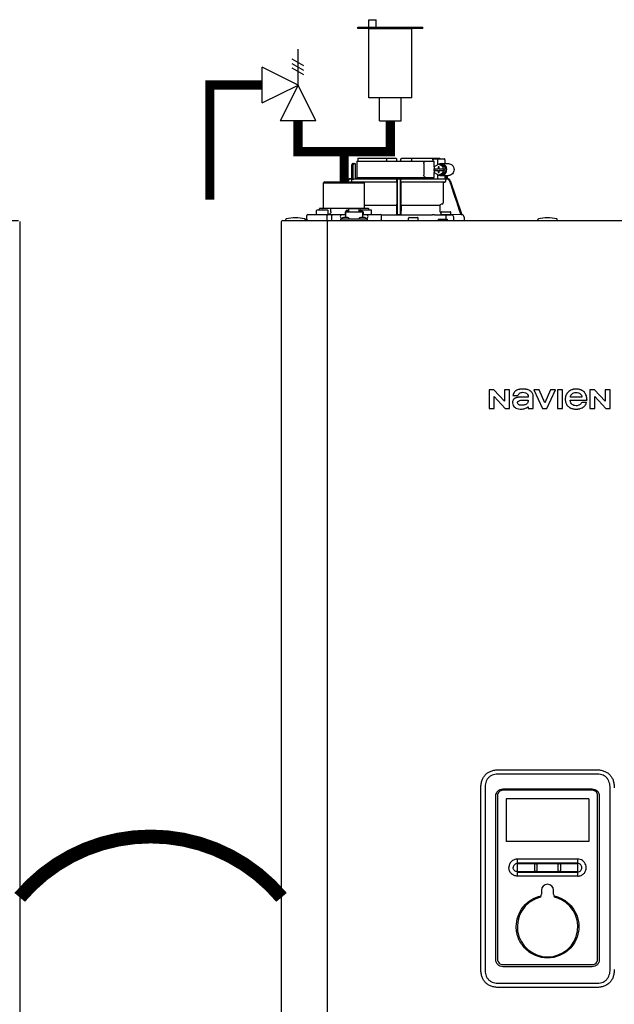
# Model space of a CAD drawing. Units: inches. Extents: x -437 to 132, y -46 to 147.
# Drawn here: x -416 to -397, y 33 to 65 of the extents above; entities that cross this region are included whole.
import ezdxf

# ---------------------------------------------------------------- set-up
doc = ezdxf.new("R2010")
doc.units = ezdxf.units.IN
doc.header["$MEASUREMENT"] = 0
doc.linetypes.add('DOTX2', pattern=[0.5, 0, -0.5])
doc.layers.add('menote', color=7, linetype='Continuous')

# ---------------------------------------------------------------- blocks, each defined once
blk = doc.blocks.new('NFB-H (175-200)')
at = {"linetype": 'Continuous'}
for p, q in [((-0.732, 30.735), (0.502, 30.735)), ((0.194, 30.735), (0.194, 30.656)), ((0.502, 30.735), (0.53, 30.707)), ((0.531, 30.637), (0.53, 30.707)), ((0.669, 30.637), (0.67, 30.707)), ((0.67, 30.707), (0.699, 30.735)), ((0.699, 30.735), (1.933, 30.735)), ((1.007, 30.735), (1.007, 30.656)), ((1.723, 30.715), (2.085, 30.715)), ((-0.933, 30.067), (-0.933, 30.519)), ((-0.893, 30.558), (-0.815, 30.558)), ((-0.881, 30.027), (-0.881, 30.519)), ((-0.815, 30.558), (-0.815, 30.106)), ((-0.764, 30.637), (-0.764, 30.106)), ((-0.764, 30.637), (1.75, 30.637)), ((1.411, 30.558), (1.411, 30.185)), ((1.7, 30.676), (1.7, 30.637)), ((1.897, 30.543), (1.748, 30.452)), ((1.748, 30.452), (1.748, 30.391)), ((1.748, 30.391), (1.891, 30.391)), ((1.75, 30.453), (1.75, 30.637)), ((1.75, 30.332), (1.75, 30.391)), ((1.761, 30.391), (1.761, 30.332)), ((1.86, 30.676), (1.86, 30.52)), ((1.879, 30.45), (1.879, 30.391)), ((1.916, 30.45), (1.879, 30.45)), ((1.891, 30.45), (1.891, 30.391)), ((2.046, 30.452), (1.897, 30.543)), ((1.96, 30.543), (1.897, 30.543)), ((1.916, 30.391), (1.916, 30.45)), ((1.916, 30.391), (2.059, 30.391)), ((2.109, 30.452), (1.96, 30.543)), ((1.972, 30.558), (2.21, 30.558)), ((2.046, 30.391), (2.046, 30.452)), ((2.109, 30.452), (2.046, 30.452)), ((2.059, 30.391), (2.059, 30.332)), ((2.098, 30.676), (2.098, 30.558)), ((2.109, 30.271), (2.109, 30.452)), ((-0.932, 30.067), (-0.994, 30.067)), ((-0.841, 30.067), (2.098, 30.067)), ((-0.764, 30.106), (1.75, 30.106)), ((1.7, 30.106), (1.7, 30.067)), ((1.748, 30.332), (1.748, 30.271)), ((1.748, 30.332), (1.891, 30.332)), ((1.748, 30.271), (1.897, 30.18)), ((1.75, 30.106), (1.75, 30.27)), ((1.86, 30.202), (1.86, 30.067)), ((1.879, 30.332), (1.879, 30.273)), ((1.879, 30.273), (1.916, 30.273)), ((1.891, 30.273), (1.891, 30.332)), ((1.897, 30.18), (2.046, 30.271)), ((1.96, 30.18), (1.897, 30.18)), ((1.916, 30.273), (1.916, 30.332)), ((1.916, 30.332), (2.059, 30.332)), ((1.96, 30.18), (2.109, 30.271)), ((1.972, 30.165), (2.21, 30.165)), ((2.046, 30.271), (2.046, 30.332)), ((2.109, 30.271), (2.046, 30.271)), ((2.098, 30.165), (2.098, 30.066)), ((2.133, 30.165), (2.133, 30.061)), ((2.163, 30.067), (2.194, 30.067)), ((2.172, 30.165), (2.172, 30.067)), ((-1.808, 29.968), (-1.847, 29.929)), ((-1.847, 29.123), (-1.847, 29.929)), ((-1.847, 29.929), (-0.511, 29.929)), ((-1.808, 29.968), (-0.55, 29.968)), ((-1.068, 30.013), (-1.083, 29.968)), ((-1.049, 30.007), (-1.062, 29.968)), ((-0.931, 30.047), (-0.994, 30.047)), ((-0.931, 29.989), (-0.931, 30.047)), ((-0.55, 29.968), (-0.511, 29.929)), ((0.531, 29.95), (-0.532, 29.95)), ((0.53, 29.949), (-0.531, 29.949)), ((-0.511, 29.123), (-0.511, 29.929)), ((0.53, 29.949), (0.531, 29.95)), ((0.53, 29.949), (0.53, 29.277)), ((0.532, 29.989), (0.532, 30.027)), ((0.669, 29.989), (0.669, 30.027)), ((2.093, 29.95), (0.67, 29.95)), ((0.67, 29.95), (0.67, 29.949)), ((0.67, 29.949), (0.67, 29.277)), ((2.041, 29.949), (0.67, 29.949)), ((2.041, 29.949), (2.093, 29.95)), ((2.041, 29.949), (2.041, 29.277)), ((2.194, 30.047), (2.126, 30.047)), ((2.132, 29.989), (2.132, 30.027)), ((2.269, 30.013), (2.644, 28.895)), ((0.528, 29.196), (-0.511, 29.196)), ((0.528, 29.196), (0.528, 29.023)), ((0.529, 29.238), (0.529, 29.235)), ((0.672, 29.235), (0.671, 29.238)), ((0.672, 29.196), (0.672, 29.023)), ((1.935, 29.196), (0.672, 29.196)), ((1.935, 29.196), (1.935, 29.023)), ((2.005, 29.238), (1.971, 29.235)), ((-2.395, 28.75), (-2.395, 28.868)), ((-2.355, 28.907), (-1.149, 28.907)), ((-2.073, 28.915), (-2.073, 29.033)), ((-2.053, 29.053), (-1.719, 29.053)), ((-1.964, 29.104), (-1.984, 29.084)), ((-1.984, 29.053), (-1.984, 29.084)), ((-1.964, 29.104), (-0.394, 29.104)), ((-1.733, 28.75), (-1.733, 28.868)), ((-1.7, 28.915), (-1.7, 29.033)), ((-1.593, 29.104), (-1.61, 29.084)), ((-1.61, 28.986), (-1.61, 29.084)), ((-1.575, 28.75), (-1.575, 28.868)), ((-1.129, 28.895), (-1.247, 28.895)), ((-1.071, 28.801), (-1.187, 28.801)), ((-1.149, 28.994), (-1.149, 28.895)), ((-1.149, 28.994), (-1.129, 28.994)), ((-1.129, 28.994), (-1.129, 28.801)), ((-1.129, 28.993), (-0.579, 28.993)), ((-1.123, 29.017), (-1.123, 28.993)), ((-1.123, 29.017), (-1.076, 29.017)), ((-1.076, 29.046), (-1.021, 29.046)), ((-1.076, 29.017), (-1.076, 28.993)), ((-1.07, 29.002), (-1.076, 29.002)), ((-1.07, 29.023), (-1.07, 28.993)), ((-1.07, 29.023), (-1.023, 29.023)), ((-1.023, 28.993), (-1.023, 29.023)), ((-1.021, 29.002), (-1.023, 29.002)), ((-1.021, 28.993), (-1.021, 29.086)), ((-0.687, 29.086), (-1.021, 29.086)), ((-0.687, 28.993), (-0.687, 29.086)), ((-0.687, 29.046), (-0.632, 29.046)), ((-0.687, 29.002), (-0.685, 29.002)), ((-0.685, 29.023), (-0.685, 28.993)), ((-0.685, 29.023), (-0.638, 29.023)), ((-0.639, 29.053), (-0.304, 29.053)), ((-0.638, 28.993), (-0.638, 29.023)), ((-0.638, 29.002), (-0.632, 29.002)), ((-0.521, 28.801), (-0.636, 28.801)), ((-0.632, 29.017), (-0.632, 28.993)), ((-0.632, 29.017), (-0.585, 29.017)), ((-0.585, 29.017), (-0.585, 28.993)), ((-0.579, 28.994), (-0.579, 28.801)), ((-0.579, 28.994), (-0.559, 28.994)), ((-0.461, 28.895), (-0.579, 28.895)), ((-0.559, 28.994), (-0.559, 28.895)), ((-0.559, 28.907), (-0.002, 28.907)), ((-0.394, 29.104), (-0.374, 29.084)), ((-0.374, 29.053), (-0.374, 29.084)), ((-0.285, 28.915), (-0.285, 29.033)), ((0.026, 28.895), (1.699, 28.895)), ((0.026, 28.895), (0.541, 28.895)), ((0.037, 28.75), (0.037, 28.868)), ((0.54, 28.895), (0.53, 28.905)), ((0.66, 28.895), (0.541, 28.895)), ((0.67, 28.905), (0.66, 28.895)), ((0.915, 28.719), (0.915, 28.789)), ((0.934, 28.809), (1.209, 28.809)), ((1.229, 28.719), (1.229, 28.789)), ((1.972, 28.903), (1.972, 28.974)), ((2.278, 28.895), (1.979, 28.895)), ((1.991, 28.994), (2.266, 28.994)), ((2.13, 28.891), (2.129, 28.812)), ((2.129, 28.812), (2.129, 28.75)), ((2.286, 28.903), (2.286, 28.974)), ((2.623, 28.895), (2.286, 28.901)), ((2.384, 28.711), (2.384, 28.812)), ((2.644, 28.895), (2.623, 28.895)), ((2.643, 28.895), (2.644, 28.895)), ((2.644, 28.895), (2.645, 28.895)), ((2.723, 28.816), (2.723, 28.711)), ((-3.212, 1.163), (-3.212, 28.671)), ((-3.173, 28.711), (14.042, 28.711)), ((-3.075, 28.719), (-3.075, 28.742)), ((-2.447, 28.75), (-2.395, 28.75)), ((-2.446, 28.719), (-2.446, 28.742)), ((-1.719, 28.711), (-1.719, 28.671)), ((-1.719, 1.163), (-1.719, 28.671)), ((-1.286, 28.711), (-1.286, 28.758)), ((-1.286, 28.758), (-0.422, 28.758)), ((-1.255, 28.762), (-1.255, 28.758)), ((-1.243, 28.777), (-1.247, 28.777)), ((-1.003, 28.762), (-1.003, 28.758)), ((-0.705, 28.762), (-0.705, 28.758)), ((-0.461, 28.777), (-0.465, 28.777)), ((-0.453, 28.762), (-0.453, 28.758)), ((-0.422, 28.711), (-0.422, 28.758)), ((1.876, 28.75), (1.876, 28.711)), ((1.876, 28.75), (2.17, 28.75)), ((2.17, 28.75), (2.17, 28.711)), ((5.12, 28.719), (5.12, 28.742)), ((5.749, 28.719), (5.749, 28.742)), ((14.081, 28.671), (14.081, 1.163)), ((3.537, 23.208), (3.537, 22.603)), ((3.688, 23.208), (3.537, 23.208)), ((4.037, 22.836), (3.688, 23.208)), ((4.037, 23.208), (4.037, 22.836)), ((4.198, 23.208), (4.037, 23.208)), ((4.198, 22.603), (4.198, 23.208)), ((4.988, 23.208), (5.272, 22.603)), ((5.159, 23.208), (4.988, 23.208)), ((5.343, 22.785), (5.159, 23.208)), ((5.526, 23.208), (5.343, 22.785)), ((5.409, 22.603), (5.694, 23.208)), ((5.694, 23.208), (5.526, 23.208)), ((5.758, 23.208), (5.758, 22.603)), ((5.921, 23.208), (5.758, 23.208)), ((5.921, 22.603), (5.921, 23.208)), ((6.806, 23.208), (6.806, 22.603)), ((6.957, 23.208), (6.806, 23.208)), ((7.305, 22.836), (6.957, 23.208)), ((7.305, 23.208), (7.305, 22.836)), ((7.467, 23.208), (7.305, 23.208)), ((7.467, 22.603), (7.467, 23.208)), ((3.699, 22.603), (3.699, 22.988)), ((3.699, 22.988), (4.059, 22.603)), ((4.309, 23.025), (4.473, 23.025)), ((4.809, 22.97), (4.616, 22.97)), ((4.971, 22.603), (4.971, 22.991)), ((6.173, 22.868), (6.717, 22.868)), ((6.551, 22.97), (6.175, 22.97)), ((6.705, 22.795), (6.543, 22.795)), ((6.967, 22.603), (6.967, 22.988)), ((6.967, 22.988), (7.328, 22.603)), ((3.537, 22.603), (3.699, 22.603)), ((4.059, 22.603), (4.198, 22.603)), ((4.809, 22.658), (4.809, 22.603)), ((4.809, 22.603), (4.971, 22.603)), ((5.272, 22.603), (5.409, 22.603)), ((5.758, 22.603), (5.921, 22.603)), ((6.806, 22.603), (6.967, 22.603)), ((7.328, 22.603), (7.467, 22.603)), ((7.015, 10.728), (3.854, 10.728)), ((3.855, 10.867), (7.014, 10.867)), ((3.265, 4.382), (3.265, 10.277)), ((3.402, 10.277), (3.402, 4.382)), ((3.982, 10.242), (6.887, 10.242)), ((7.467, 4.382), (7.467, 10.277)), ((3.752, 4.698), (3.752, 10.012)), ((3.807, 10.026), (3.807, 4.708)), ((6.889, 10.199), (3.98, 10.199)), ((6.781, 9.919), (4.088, 9.919)), ((4.088, 9.919), (4.088, 8.534)), ((6.781, 9.919), (6.781, 8.534)), ((7.062, 4.708), (7.062, 10.026)), ((7.117, 10.012), (7.117, 4.698)), ((6.781, 8.534), (4.088, 8.534)), ((6.417, 7.962), (4.452, 7.962)), ((4.452, 7.411), (4.452, 7.962)), ((5.018, 7.589), (5.018, 7.784)), ((5.085, 7.784), (5.085, 7.589)), ((5.784, 7.589), (5.784, 7.784)), ((5.851, 7.784), (5.851, 7.589)), ((6.417, 7.411), (6.417, 7.962)), ((4.452, 7.567), (5.027, 7.566)), ((6.311, 7.411), (4.452, 7.411)), ((5.842, 7.566), (6.417, 7.566)), ((6.417, 7.411), (6.311, 7.411)), ((5.238, 6.949), (5.238, 6.824)), ((5.631, 6.824), (5.631, 6.949)), ((3.98, 4.536), (6.889, 4.536)), ((6.887, 4.467), (3.982, 4.467)), ((3.854, 3.93), (7.015, 3.93)), ((7.014, 3.792), (3.855, 3.792))]:
    blk.add_line(p, q, dxfattribs=at)
for centre, radius, start, end in [((-0.893, 30.519), 0.0393, 90, 180), ((0.511, 30.656), 0.0197, 269.9999, 1), ((-0.994, 29.988), 0.0786, 90, 161.4582), ((-0.775, 30.106), 0.0393, 180, 270), ((0.58, 30.106), 0.0393, 181, 270), ((0.551, 30.048), 0.0188, 90.0116, 102.053), ((0.621, 30.106), 0.0393, 270, 359), ((2.194, 29.988), 0.0786, 18.5418, 90), ((-0.994, 29.988), 0.059, 89.9908, 161.4166), ((-1.379, 30.028), 1.911, 359.9739, 0.563), ((2.58, 30.028), 1.911, 179.437, 180.0261), ((2.092, 29.989), 0.0393, 270.9513, 359.9436), ((2.194, 29.988), 0.059, 18.5834, 90.0092), ((-1.867, 29.123), 0.0197, 270, 0), ((-0.491, 29.123), 0.0197, 180, 270), ((1.974, 29.196), 0.0393, 94.9325, 179.9345), ((2.002, 29.277), 0.0393, 274.9376, 359.943), ((-2.76, 27.52), 1.277, 76.4452, 103.5548), ((-2.355, 28.868), 0.0393, 90, 180), ((-2.053, 29.033), 0.0197, 90, 180), ((-2.065, 28.915), 0.00786, 180, 270), ((-1.719, 29.033), 0.0197, 0, 90), ((-1.708, 28.915), 0.00786, 270, 0), ((-1.247, 28.836), 0.059, 90, 270), ((-1.187, 28.722), 0.0786, 90, 150), ((-1.071, 28.722), 0.0786, 30, 90), ((-0.636, 28.722), 0.0786, 90, 150), ((-0.639, 29.033), 0.0197, 90, 139.325), ((-0.521, 28.722), 0.0786, 30, 90), ((-0.461, 28.836), 0.059, 270, 90), ((-0.304, 29.033), 0.0197, 0, 90), ((-0.293, 28.915), 0.00786, 270, 0), ((-0.002, 28.868), 0.0393, 0, 90), ((0.934, 28.789), 0.0197, 90, 180), ((1.209, 28.789), 0.0197, 0, 90), ((1.698, 22.613), 6.281, 89.6203, 89.9926), ((1.686, 21.189), 7.706, 89.4361, 89.605), ((2.052, 29.023), 0.118, 180.0141, 226.5767), ((1.991, 28.974), 0.0197, 90, 180), ((1.979, 28.903), 0.00786, 180, 270), ((2.292, 42.835), 13.946, 269.3314, 270.1039), ((2.266, 28.974), 0.0197, 0, 90), ((2.278, 28.903), 0.00786, 270, 0), ((2.306, 28.812), 0.0786, 0.0082, 81.1626), ((2.644, 28.816), 0.0786, 0, 89.0878), ((5.435, 27.52), 1.277, 76.4452, 103.5548), ((-3.173, 28.671), 0.0393, 90, 180), ((-3.055, 28.742), 0.0197, 103.5548, 180), ((-3.067, 28.719), 0.00786, 180, 255.0013), ((-2.465, 28.742), 0.0197, 0, 76.4452), ((-2.454, 28.719), 0.00786, 270, 0), ((-2.355, 28.75), 0.0393, 180, 270), ((-0.002, 28.75), 0.0393, 270, 0), ((0.923, 28.719), 0.00786, 180, 270), ((1.221, 28.719), 0.00786, 270, 0), ((5.14, 28.742), 0.0197, 103.5548, 180), ((5.128, 28.719), 0.00786, 180, 270), ((5.729, 28.742), 0.0197, 0, 76.4452), ((5.741, 28.719), 0.00786, 270, 0), ((6.417, 7.685), 0.277, 73.7875, 89.9609), ((5.435, 6.949), 0.197, 0, 180), ((5.12, 6.824), 0.118, 286.6015, 0), ((5.749, 6.824), 0.118, 180, 253.3985), ((5.435, 5.77), 0.983, 106.6015, 73.3985)]:
    blk.add_arc(centre, radius, start, end, dxfattribs=at)
for centre, major_axis, ratio, start_param, end_param in [((0.6, 30.637), (1.336, 0), 1, 3.067997, 3.089091), ((0.6, 26.689), (0, 76.556), 0.017455, 1.518294, 1.519212), ((0.6, 30.637), (1.336, 0), 1, 6.342043, 6.356781), ((1.332, 30.047), (1.126, 0), 0.017452, 0.779676, 0.805125)]:
    blk.add_ellipse(centre, major_axis=major_axis, ratio=ratio, start_param=start_param, end_param=end_param, dxfattribs=at)
for points, knots in [([(1.7, 30.676), (1.7, 30.681), (1.701, 30.691), (1.706, 30.703), (1.713, 30.712), (1.72, 30.715), (1.723, 30.715)], [0, 0, 0, 0, 0.312767, 0.591935, 0.818564, 1, 1, 1, 1]), ([(1.873, 30.715), (1.871, 30.715), (1.867, 30.711), (1.862, 30.698), (1.86, 30.685), (1.86, 30.676)], [0, 0, 0, 0, 0.130845, 0.349728, 1, 1, 1, 1]), ([(2.098, 30.676), (2.098, 30.685), (2.096, 30.698), (2.092, 30.711), (2.087, 30.715), (2.085, 30.715)], [0, 0, 0, 0, 0.650272, 0.869155, 1, 1, 1, 1]), ([(-0.851, 30.558), (-0.858, 30.558), (-0.876, 30.548), (-0.881, 30.529), (-0.881, 30.519)], [0, 0, 0, 0, 0.420769, 1, 1, 1, 1]), ([(1.411, 30.558), (1.411, 30.568), (1.414, 30.588), (1.427, 30.614), (1.448, 30.632), (1.465, 30.637), (1.473, 30.637)], [0, 0, 0, 0, 0.277465, 0.540641, 0.780619, 1, 1, 1, 1]), ([(1.972, 30.165), (1.996, 30.165), (2.046, 30.175), (2.108, 30.219), (2.149, 30.285), (2.163, 30.361), (2.149, 30.438), (2.108, 30.503), (2.046, 30.547), (1.996, 30.558), (1.972, 30.558)], [0, 0, 0, 0, 0.121912, 0.245654, 0.371942, 0.5, 0.628058, 0.754346, 0.878088, 1, 1, 1, 1]), ([(2.21, 30.558), (2.234, 30.558), (2.283, 30.547), (2.345, 30.503), (2.386, 30.438), (2.401, 30.361), (2.386, 30.285), (2.345, 30.219), (2.283, 30.175), (2.234, 30.165), (2.21, 30.165)], [0, 0, 0, 0, 0.121912, 0.245654, 0.371942, 0.5, 0.628058, 0.754346, 0.878088, 1, 1, 1, 1]), ([(-0.932, 30.067), (-0.931, 30.067), (-0.932, 30.064), (-0.931, 30.061), (-0.931, 30.054), (-0.931, 30.049), (-0.931, 30.047)], [0, 0, 0, 0, 0.07704, 0.293677, 0.617707, 1, 1, 1, 1]), ([(-0.881, 30.027), (-0.881, 30.038), (-0.872, 30.059), (-0.851, 30.067), (-0.841, 30.067)], [0, 0, 0, 0, 0.499155, 1, 1, 1, 1]), ([(-0.736, 30.067), (-0.736, 30.067), (-0.736, 30.067), (-0.736, 30.067), (-0.736, 30.067)], [0, 0, 0, 0, 0.735948, 1, 1, 1, 1]), ([(0.553, 30.013), (0.553, 30.02), (0.553, 30.031), (0.553, 30.043), (0.553, 30.051), (0.553, 30.057), (0.553, 30.063), (0.552, 30.065), (0.553, 30.067), (0.552, 30.067)], [0, 0, 0, 0, 0.404035, 0.576752, 0.724064, 0.842493, 0.929278, 0.98214, 1, 1, 1, 1]), ([(0.648, 30.067), (0.648, 30.067), (0.648, 30.065), (0.648, 30.064), (0.648, 30.063)], [0, 0, 0, 0, 0.252542, 1, 1, 1, 1]), ([(1.473, 30.106), (1.465, 30.106), (1.448, 30.111), (1.427, 30.129), (1.414, 30.154), (1.411, 30.174), (1.411, 30.185)], [0, 0, 0, 0, 0.219381, 0.459359, 0.722535, 1, 1, 1, 1]), ([(2.163, 30.067), (2.159, 30.067), (2.149, 30.063), (2.139, 30.061), (2.133, 30.061)], [0, 0, 0, 0, 0.448076, 1, 1, 1, 1]), ([(0.532, 29.989), (0.532, 29.984), (0.532, 29.975), (0.532, 29.964), (0.531, 29.957), (0.531, 29.954), (0.531, 29.952), (0.531, 29.95), (0.531, 29.95)], [0, 0, 0, 0, 0.378911, 0.701056, 0.825431, 0.918755, 0.977618, 1, 1, 1, 1]), ([(0.532, 30.047), (0.532, 30.048), (0.532, 30.053), (0.535, 30.058), (0.537, 30.061)], [0, 0, 0, 0, 0.279266, 1, 1, 1, 1]), ([(0.648, 30.063), (0.648, 30.06), (0.648, 30.044), (0.648, 30.027), (0.648, 30.013)], [0, 0, 0, 0, 0.153057, 1, 1, 1, 1]), ([(0.656, 30.066), (0.659, 30.064), (0.666, 30.06), (0.669, 30.051), (0.669, 30.047)], [0, 0, 0, 0, 0.451528, 1, 1, 1, 1]), ([(0.67, 29.95), (0.669, 29.95), (0.67, 29.952), (0.669, 29.954), (0.669, 29.957), (0.669, 29.964), (0.669, 29.975), (0.669, 29.984), (0.669, 29.989)], [0, 0, 0, 0, 0.022382, 0.081245, 0.174569, 0.298944, 0.621089, 1, 1, 1, 1]), ([(2.126, 30.047), (2.125, 30.048), (2.122, 30.054), (2.117, 30.059), (2.113, 30.061)], [0, 0, 0, 0, 0.262789, 1, 1, 1, 1]), ([(0.529, 29.235), (0.529, 29.234), (0.529, 29.23), (0.528, 29.217), (0.528, 29.205), (0.528, 29.196)], [0, 0, 0, 0, 0.099703, 0.321606, 1, 1, 1, 1]), ([(0.53, 29.277), (0.53, 29.268), (0.53, 29.257), (0.53, 29.244), (0.53, 29.239), (0.529, 29.238)], [0, 0, 0, 0, 0.678365, 0.900289, 1, 1, 1, 1]), ([(0.671, 29.238), (0.671, 29.239), (0.671, 29.244), (0.67, 29.257), (0.67, 29.268), (0.67, 29.277)], [0, 0, 0, 0, 0.099711, 0.321635, 1, 1, 1, 1]), ([(0.672, 29.196), (0.672, 29.205), (0.672, 29.217), (0.672, 29.23), (0.672, 29.234), (0.672, 29.235)], [0, 0, 0, 0, 0.678394, 0.900297, 1, 1, 1, 1]), ([(-1.716, 28.907), (-1.721, 28.907), (-1.728, 28.896), (-1.732, 28.883), (-1.733, 28.873), (-1.733, 28.868)], [0, 0, 0, 0, 0.368315, 0.663662, 1, 1, 1, 1]), ([(-1.61, 28.986), (-1.61, 28.966), (-1.62, 28.936), (-1.651, 28.912), (-1.669, 28.907), (-1.678, 28.907)], [0, 0, 0, 0, 0.519494, 0.764858, 1, 1, 1, 1]), ([(-1.59, 28.907), (-1.585, 28.907), (-1.579, 28.896), (-1.576, 28.883), (-1.575, 28.873), (-1.575, 28.868)], [0, 0, 0, 0, 0.354632, 0.655091, 1, 1, 1, 1]), ([(-1.076, 29.046), (-1.085, 29.046), (-1.104, 29.041), (-1.117, 29.026), (-1.12, 29.017)], [0, 0, 0, 0, 0.510569, 1, 1, 1, 1]), ([(-0.588, 29.017), (-0.591, 29.026), (-0.604, 29.041), (-0.623, 29.046), (-0.632, 29.046)], [0, 0, 0, 0, 0.489431, 1, 1, 1, 1]), ([(0.528, 29.023), (0.528, 29.008), (0.528, 28.987), (0.529, 28.959), (0.529, 28.941), (0.529, 28.927), (0.529, 28.916), (0.53, 28.909), (0.53, 28.906), (0.53, 28.905)], [0, 0, 0, 0, 0.378927, 0.550389, 0.701123, 0.825449, 0.918761, 0.977637, 1, 1, 1, 1]), ([(0.56, 28.895), (0.557, 28.895), (0.553, 28.895), (0.546, 28.895), (0.543, 28.895), (0.541, 28.895), (0.54, 28.895)], [0, 0, 0, 0, 0.389506, 0.711735, 0.922593, 1, 1, 1, 1]), ([(0.66, 28.895), (0.66, 28.895), (0.658, 28.895), (0.654, 28.895), (0.648, 28.895), (0.643, 28.895), (0.641, 28.895)], [0, 0, 0, 0, 0.077407, 0.288265, 0.610494, 1, 1, 1, 1]), ([(0.67, 28.905), (0.671, 28.906), (0.67, 28.909), (0.671, 28.916), (0.671, 28.927), (0.672, 28.941), (0.672, 28.959), (0.672, 28.987), (0.672, 29.008), (0.672, 29.023)], [0, 0, 0, 0, 0.022363, 0.081239, 0.174551, 0.298877, 0.449611, 0.621073, 1, 1, 1, 1]), ([(-1.716, 28.711), (-1.72, 28.711), (-1.726, 28.717), (-1.73, 28.727), (-1.731, 28.734), (-1.732, 28.738)], [0, 0, 0, 0, 0.374883, 0.660849, 1, 1, 1, 1]), ([(-1.59, 28.711), (-1.585, 28.711), (-1.579, 28.722), (-1.576, 28.735), (-1.575, 28.745), (-1.575, 28.75)], [0, 0, 0, 0, 0.354632, 0.655091, 1, 1, 1, 1]), ([(4.384, 23.162), (4.354, 23.136), (4.326, 23.088), (4.312, 23.037), (4.309, 23.025)], [0, 0, 0, 0, 0.766442, 1, 1, 1, 1]), ([(4.887, 23.162), (4.872, 23.175), (4.837, 23.198), (4.787, 23.214), (4.743, 23.223), (4.707, 23.227), (4.676, 23.229), (4.65, 23.23), (4.63, 23.23), (4.61, 23.23), (4.585, 23.229), (4.555, 23.227), (4.522, 23.223), (4.48, 23.215), (4.432, 23.198), (4.399, 23.175), (4.384, 23.162)], [0, 0, 0, 0, 0.112759, 0.231875, 0.295859, 0.363411, 0.434839, 0.472071, 0.510334, 0.547693, 0.583745, 0.652171, 0.716178, 0.776467, 0.889367, 1, 1, 1, 1]), ([(4.473, 23.025), (4.485, 23.052), (4.514, 23.092), (4.575, 23.123), (4.613, 23.128), (4.633, 23.128)], [0, 0, 0, 0, 0.441723, 0.697255, 1, 1, 1, 1]), ([(4.633, 23.128), (4.661, 23.128), (4.711, 23.121), (4.772, 23.083), (4.803, 23.029), (4.809, 22.989), (4.809, 22.97)], [0, 0, 0, 0, 0.31374, 0.559889, 0.781742, 1, 1, 1, 1]), ([(4.971, 22.991), (4.971, 23.025), (4.955, 23.091), (4.911, 23.142), (4.887, 23.162)], [0, 0, 0, 0, 0.523549, 1, 1, 1, 1]), ([(6.105, 23.136), (6.089, 23.121), (6.061, 23.089), (6.036, 23.042), (6.022, 23.003), (6.015, 22.972), (6.011, 22.939), (6.01, 22.911), (6.01, 22.887), (6.012, 22.863), (6.015, 22.834), (6.023, 22.8), (6.038, 22.759), (6.059, 22.721), (6.086, 22.688), (6.11, 22.665), (6.134, 22.645), (6.171, 22.622), (6.211, 22.604), (6.254, 22.592), (6.289, 22.585), (6.32, 22.582), (6.346, 22.581), (6.37, 22.581), (6.4, 22.581), (6.434, 22.585), (6.466, 22.59), (6.507, 22.6), (6.545, 22.615), (6.58, 22.634), (6.603, 22.649), (6.622, 22.665), (6.633, 22.675), (6.637, 22.68)], [0, 0, 0, 0, 0.058873, 0.115518, 0.143915, 0.172788, 0.202453, 0.233193, 0.250469, 0.267295, 0.299725, 0.330795, 0.360851, 0.419355, 0.44871, 0.478634, 0.507346, 0.536228, 0.595649, 0.626834, 0.659323, 0.693343, 0.710993, 0.729099, 0.76128, 0.792176, 0.82195, 0.850781, 0.90634, 0.933528, 0.960588, 0.981851, 1, 1, 1, 1]), ([(6.717, 22.868), (6.717, 22.918), (6.708, 22.991), (6.67, 23.077), (6.631, 23.131), (6.579, 23.176), (6.526, 23.202), (6.479, 23.217), (6.441, 23.225), (6.408, 23.228), (6.38, 23.23), (6.359, 23.23), (6.339, 23.23), (6.313, 23.229), (6.282, 23.225), (6.247, 23.218), (6.204, 23.204), (6.154, 23.18), (6.12, 23.152), (6.105, 23.136)], [0, 0, 0, 0, 0.174905, 0.252192, 0.326307, 0.406954, 0.489145, 0.532328, 0.577518, 0.625126, 0.649953, 0.67551, 0.698698, 0.721306, 0.764905, 0.806608, 0.846757, 0.923888, 1, 1, 1, 1]), ([(6.175, 22.97), (6.177, 22.991), (6.188, 23.031), (6.229, 23.081), (6.29, 23.113), (6.338, 23.119), (6.363, 23.119)], [0, 0, 0, 0, 0.233855, 0.463914, 0.711618, 1, 1, 1, 1]), ([(6.363, 23.119), (6.388, 23.119), (6.436, 23.113), (6.497, 23.081), (6.537, 23.031), (6.549, 22.991), (6.551, 22.97)], [0, 0, 0, 0, 0.288385, 0.536089, 0.766146, 1, 1, 1, 1]), ([(4.616, 22.97), (4.593, 22.97), (4.549, 22.97), (4.495, 22.966), (4.456, 22.96), (4.429, 22.954), (4.403, 22.946), (4.382, 22.937), (4.367, 22.93), (4.352, 22.921), (4.337, 22.909), (4.322, 22.893), (4.307, 22.869), (4.297, 22.832), (4.296, 22.802), (4.296, 22.786)], [0, 0, 0, 0, 0.164291, 0.311176, 0.379189, 0.444329, 0.507319, 0.569021, 0.601461, 0.631803, 0.687334, 0.738169, 0.786909, 0.886783, 1, 1, 1, 1]), ([(4.296, 22.786), (4.296, 22.758), (4.309, 22.701), (4.346, 22.656), (4.369, 22.64)], [0, 0, 0, 0, 0.501152, 1, 1, 1, 1]), ([(4.458, 22.794), (4.457, 22.806), (4.468, 22.834), (4.51, 22.857), (4.564, 22.87), (4.605, 22.872), (4.627, 22.873)], [0, 0, 0, 0, 0.183118, 0.3966, 0.672521, 1, 1, 1, 1]), ([(4.578, 22.708), (4.567, 22.708), (4.543, 22.709), (4.505, 22.719), (4.469, 22.746), (4.459, 22.777), (4.458, 22.794)], [0, 0, 0, 0, 0.19887, 0.442881, 0.698457, 1, 1, 1, 1]), ([(4.804, 22.873), (4.804, 22.851), (4.803, 22.817), (4.787, 22.776), (4.763, 22.75), (4.729, 22.731), (4.668, 22.711), (4.615, 22.708), (4.578, 22.708)], [0, 0, 0, 0, 0.203079, 0.300631, 0.405677, 0.520255, 0.655708, 1, 1, 1, 1]), ([(4.627, 22.873), (4.662, 22.873), (4.721, 22.873), (4.779, 22.873), (4.804, 22.873)], [0, 0, 0, 0, 0.585883, 1, 1, 1, 1]), ([(6.175, 22.84), (6.175, 22.841), (6.174, 22.85), (6.173, 22.86), (6.173, 22.868)], [0, 0, 0, 0, 0.095448, 1, 1, 1, 1]), ([(6.363, 22.691), (6.338, 22.691), (6.29, 22.698), (6.229, 22.73), (6.188, 22.78), (6.177, 22.82), (6.175, 22.84)], [0, 0, 0, 0, 0.288389, 0.536106, 0.766172, 1, 1, 1, 1]), ([(6.543, 22.795), (6.531, 22.764), (6.478, 22.706), (6.402, 22.691), (6.363, 22.691)], [0, 0, 0, 0, 0.45637, 1, 1, 1, 1]), ([(6.637, 22.68), (6.638, 22.68), (6.649, 22.692), (6.678, 22.726), (6.697, 22.767), (6.705, 22.795)], [0, 0, 0, 0, 0.0214, 0.350584, 1, 1, 1, 1]), ([(4.369, 22.64), (4.392, 22.624), (4.445, 22.591), (4.508, 22.581), (4.541, 22.581)], [0, 0, 0, 0, 0.457893, 1, 1, 1, 1]), ([(4.541, 22.581), (4.585, 22.581), (4.644, 22.585), (4.7, 22.602), (4.713, 22.607)], [0, 0, 0, 0, 0.763612, 1, 1, 1, 1]), ([(4.713, 22.607), (4.736, 22.616), (4.765, 22.63), (4.795, 22.65), (4.805, 22.656), (4.809, 22.658)], [0, 0, 0, 0, 0.686789, 0.880156, 1, 1, 1, 1]), ([(3.854, 10.728), (3.824, 10.728), (3.763, 10.725), (3.673, 10.706), (3.589, 10.671), (3.515, 10.616), (3.46, 10.542), (3.424, 10.458), (3.406, 10.368), (3.402, 10.307), (3.402, 10.277)], [0, 0, 0, 0, 0.125112, 0.250166, 0.375127, 0.499985, 0.624844, 0.74981, 0.874876, 1, 1, 1, 1]), ([(7.467, 10.277), (7.467, 10.307), (7.463, 10.368), (7.445, 10.458), (7.409, 10.542), (7.354, 10.616), (7.28, 10.671), (7.196, 10.706), (7.106, 10.725), (7.045, 10.728), (7.015, 10.728)], [0, 0, 0, 0, 0.125112, 0.250168, 0.375129, 0.499987, 0.624846, 0.749812, 0.874876, 1, 1, 1, 1]), ([(3.752, 10.012), (3.752, 10.042), (3.764, 10.102), (3.815, 10.179), (3.892, 10.23), (3.952, 10.242), (3.982, 10.242)], [0, 0, 0, 0, 0.249972, 0.499984, 0.750013, 1, 1, 1, 1]), ([(6.887, 10.242), (6.917, 10.242), (6.977, 10.23), (7.054, 10.179), (7.105, 10.102), (7.117, 10.042), (7.117, 10.012)], [0, 0, 0, 0, 0.249972, 0.499983, 0.750013, 1, 1, 1, 1]), ([(3.98, 10.199), (3.958, 10.199), (3.912, 10.19), (3.855, 10.152), (3.816, 10.094), (3.807, 10.049), (3.807, 10.026)], [0, 0, 0, 0, 0.249973, 0.499969, 0.749964, 1, 1, 1, 1]), ([(7.062, 10.026), (7.062, 10.049), (7.053, 10.094), (7.014, 10.152), (6.957, 10.19), (6.911, 10.199), (6.889, 10.199)], [0, 0, 0, 0, 0.249974, 0.499971, 0.749966, 1, 1, 1, 1]), ([(4.452, 7.962), (4.416, 7.962), (4.344, 7.947), (4.252, 7.886), (4.191, 7.795), (4.177, 7.722), (4.177, 7.686)], [0, 0, 0, 0, 0.250009, 0.500021, 0.750032, 1, 1, 1, 1]), ([(4.452, 7.411), (4.416, 7.411), (4.344, 7.426), (4.252, 7.487), (4.191, 7.578), (4.177, 7.651), (4.177, 7.686)], [0, 0, 0, 0, 0.250009, 0.500021, 0.750032, 1, 1, 1, 1]), ([(4.452, 7.82), (4.435, 7.82), (4.399, 7.813), (4.355, 7.784), (4.325, 7.739), (4.318, 7.704), (4.318, 7.686)], [0, 0, 0, 0, 0.249953, 0.500024, 0.750092, 1, 1, 1, 1]), ([(4.452, 7.553), (4.435, 7.553), (4.399, 7.56), (4.355, 7.589), (4.325, 7.634), (4.318, 7.669), (4.318, 7.686)], [0, 0, 0, 0, 0.249998, 0.500078, 0.750126, 1, 1, 1, 1]), ([(5.018, 7.784), (5.018, 7.792), (5.025, 7.81), (5.051, 7.821), (5.078, 7.81), (5.085, 7.792), (5.085, 7.784)], [0, 0, 0, 0, 0.246971, 0.499534, 0.752505, 1, 1, 1, 1]), ([(5.784, 7.784), (5.784, 7.792), (5.791, 7.81), (5.818, 7.821), (5.844, 7.81), (5.851, 7.792), (5.851, 7.784)], [0, 0, 0, 0, 0.247091, 0.49989, 0.752837, 1, 1, 1, 1]), ([(6.551, 7.686), (6.551, 7.704), (6.544, 7.739), (6.514, 7.784), (6.47, 7.814), (6.435, 7.821), (6.417, 7.821)], [0, 0, 0, 0, 0.250026, 0.50016, 0.750201, 1, 1, 1, 1]), ([(6.417, 7.552), (6.435, 7.552), (6.47, 7.559), (6.514, 7.589), (6.544, 7.634), (6.551, 7.669), (6.551, 7.686)], [0, 0, 0, 0, 0.249865, 0.499919, 0.750024, 1, 1, 1, 1]), ([(6.417, 7.411), (6.453, 7.411), (6.525, 7.426), (6.617, 7.487), (6.678, 7.578), (6.692, 7.651), (6.692, 7.686)], [0, 0, 0, 0, 0.250009, 0.500021, 0.750032, 1, 1, 1, 1]), ([(6.692, 7.686), (6.692, 7.716), (6.683, 7.775), (6.641, 7.854), (6.576, 7.917), (6.522, 7.942), (6.494, 7.951)], [0, 0, 0, 0, 0.249988, 0.499961, 0.750072, 1, 1, 1, 1]), ([(4.452, 7.54), (4.779, 7.539), (5.435, 7.539), (6.09, 7.539), (6.417, 7.54)], [0, 0, 0, 0, 0.5, 1, 1, 1, 1]), ([(5.076, 7.566), (5.07, 7.56), (5.051, 7.552), (5.033, 7.56), (5.027, 7.566)], [0, 0, 0, 0, 0.500089, 1, 1, 1, 1]), ([(5.842, 7.566), (5.836, 7.56), (5.818, 7.552), (5.799, 7.56), (5.793, 7.566)], [0, 0, 0, 0, 0.500084, 1, 1, 1, 1]), ([(4.418, 5.77), (4.418, 5.884), (4.457, 6.116), (4.628, 6.422), (4.891, 6.654), (5.109, 6.741), (5.222, 6.765)], [0, 0, 0, 0, 0.250002, 0.500004, 0.750003, 1, 1, 1, 1]), ([(5.647, 6.765), (5.76, 6.741), (5.978, 6.654), (6.241, 6.422), (6.412, 6.116), (6.451, 5.884), (6.451, 5.77)], [0, 0, 0, 0, 0.249996, 0.499994, 0.749996, 1, 1, 1, 1]), ([(6.451, 5.77), (6.451, 5.703), (6.438, 5.57), (6.38, 5.378), (6.286, 5.201), (6.158, 5.045), (6.003, 4.918), (5.768, 4.792), (5.435, 4.725), (5.101, 4.792), (4.866, 4.918), (4.711, 5.045), (4.583, 5.201), (4.489, 5.378), (4.431, 5.57), (4.418, 5.703), (4.418, 5.77)], [0, 0, 0, 0, 0.062576, 0.125151, 0.187727, 0.250302, 0.312878, 0.375453, 0.499999, 0.624545, 0.687121, 0.749696, 0.812272, 0.874848, 0.937423, 1, 1, 1, 1]), ([(3.982, 4.467), (3.952, 4.467), (3.892, 4.479), (3.815, 4.531), (3.764, 4.607), (3.752, 4.668), (3.752, 4.698)], [0, 0, 0, 0, 0.249972, 0.499983, 0.750013, 1, 1, 1, 1]), ([(3.807, 4.708), (3.807, 4.686), (3.816, 4.641), (3.855, 4.583), (3.912, 4.545), (3.958, 4.536), (3.98, 4.536)], [0, 0, 0, 0, 0.249974, 0.499971, 0.749966, 1, 1, 1, 1]), ([(7.117, 4.698), (7.117, 4.668), (7.105, 4.607), (7.054, 4.531), (6.977, 4.479), (6.917, 4.467), (6.887, 4.467)], [0, 0, 0, 0, 0.249972, 0.499984, 0.750013, 1, 1, 1, 1]), ([(6.889, 4.536), (6.911, 4.536), (6.957, 4.545), (7.014, 4.583), (7.053, 4.64), (7.062, 4.686), (7.062, 4.708)], [0, 0, 0, 0, 0.249973, 0.49997, 0.749965, 1, 1, 1, 1]), ([(3.402, 4.382), (3.402, 4.351), (3.406, 4.29), (3.424, 4.201), (3.46, 4.116), (3.515, 4.043), (3.589, 3.988), (3.673, 3.952), (3.763, 3.934), (3.824, 3.93), (3.854, 3.93)], [0, 0, 0, 0, 0.125112, 0.250168, 0.375129, 0.499987, 0.624846, 0.749812, 0.874876, 1, 1, 1, 1]), ([(7.015, 3.93), (7.045, 3.93), (7.106, 3.934), (7.196, 3.952), (7.28, 3.988), (7.354, 4.043), (7.409, 4.116), (7.445, 4.201), (7.463, 4.29), (7.467, 4.351), (7.467, 4.382)], [0, 0, 0, 0, 0.125112, 0.250166, 0.375127, 0.499985, 0.624844, 0.74981, 0.874876, 1, 1, 1, 1]), ([(3.855, 3.792), (3.854, 3.792), (3.855, 3.793), (3.855, 3.793), (3.855, 3.793)], [0, 0, 0, 0, 0.151437, 1, 1, 1, 1])]:
    blk.add_open_spline(points, degree=3, knots=knots, dxfattribs=at)
for points in [[(0.199, 30.636), (0.195, 30.642), (0.194, 30.649), (0.194, 30.656)], [(1.002, 30.637), (1.005, 30.642), (1.007, 30.649), (1.007, 30.656)], [(1.972, 30.558), (1.948, 30.558), (1.924, 30.553), (1.901, 30.543)], [(0.537, 30.061), (0.54, 30.063), (0.543, 30.065), (0.547, 30.066)], [(0.65, 30.067), (0.652, 30.067), (0.654, 30.066), (0.656, 30.066)], [(1.901, 30.18), (1.924, 30.17), (1.948, 30.165), (1.972, 30.165)], [(2.113, 30.061), (2.108, 30.064), (2.103, 30.066), (2.098, 30.066)], [(-0.925, 29.968), (-0.929, 29.974), (-0.931, 29.982), (-0.931, 29.989)], [(0.56, 28.895), (0.557, 29.268), (0.555, 29.64), (0.553, 30.013)], [(0.648, 30.013), (0.645, 29.64), (0.643, 29.268), (0.641, 28.895)], [(2.126, 30.047), (2.13, 30.041), (2.132, 30.034), (2.132, 30.027)], [(2.623, 28.895), (2.499, 29.266), (2.374, 29.636), (2.25, 30.007)], [(1.762, 28.894), (1.885, 28.893), (2.007, 28.892), (2.13, 28.891)], [(-1.732, 28.738), (-1.732, 28.742), (-1.733, 28.746), (-1.733, 28.75)], [(3.265, 10.277), (3.265, 10.326), (3.273, 10.417), (3.304, 10.533), (3.353, 10.631), (3.419, 10.713), (3.5, 10.779), (3.599, 10.828), (3.715, 10.859), (3.805, 10.867), (3.855, 10.867)], [(7.014, 10.867), (7.064, 10.867), (7.154, 10.859), (7.27, 10.828), (7.369, 10.779), (7.451, 10.713), (7.516, 10.631), (7.565, 10.533), (7.596, 10.417), (7.604, 10.326), (7.604, 10.277)], [(4.452, 7.845), (5.107, 7.845), (5.762, 7.845), (6.417, 7.845)], [(4.452, 7.824), (5.107, 7.825), (5.762, 7.825), (6.417, 7.825)], [(5.027, 7.566), (5.021, 7.572), (5.018, 7.581), (5.018, 7.589)], [(5.085, 7.589), (5.085, 7.581), (5.081, 7.572), (5.076, 7.566)], [(5.076, 7.566), (5.315, 7.566), (5.554, 7.566), (5.793, 7.566)], [(5.793, 7.566), (5.788, 7.572), (5.784, 7.581), (5.784, 7.589)], [(5.851, 7.589), (5.851, 7.581), (5.848, 7.572), (5.842, 7.566)], [(3.855, 3.792), (3.805, 3.792), (3.715, 3.8), (3.599, 3.831), (3.5, 3.88), (3.419, 3.946), (3.353, 4.027), (3.304, 4.126), (3.273, 4.242), (3.265, 4.332), (3.265, 4.382)], [(7.604, 4.382), (7.604, 4.332), (7.596, 4.242), (7.565, 4.126), (7.516, 4.027), (7.451, 3.946), (7.369, 3.88), (7.27, 3.831), (7.154, 3.8), (7.064, 3.792), (7.014, 3.792)]]:
    blk.add_open_spline(points, degree=3, dxfattribs=at)
blk = doc.blocks.new('Pressure Relief Valve - Tankless')
at = {"color": 2}
for p, q in [((-0.1249, 0), (-0.1249, 0.0832)), ((-0.1384, 0.0442), (-0.1113, 0.0598)), ((-0.1384, 0.0338), (-0.1113, 0.0494)), ((-0.1384, 0.0234), (-0.1113, 0.039)), ((-0.1249, 0), (-0.0416, 0.0416)), ((-0.0416, -0.0416), (-0.0416, 0.0416)), ((-0.1665, -0.0832), (-0.1249, 0)), ((-0.1249, 0), (-0.0832, -0.0832)), ((-0.0416, -0.0416), (-0.1249, 0)), ((-0.0416, 0), (0, 0)), ((-0.1665, -0.0832), (-0.0832, -0.0832)), ((-0.1249, -0.0832), (-0.1249, -0.1249))]:
    blk.add_line(p, q, dxfattribs=at)
blk = doc.blocks.new('Air Vent')
at = {"color": 2}
for p, q in [((-0.703, 3.287), (-0.463, 3.287)), ((-0.703, 3.047), (-0.703, 3.287)), ((-0.463, 3.047), (-0.463, 3.287)), ((-1.055, 3), (-1.055, 3.047)), ((-1.055, 3.047), (1.055, 3.047)), ((1.055, 3), (-1.055, 3)), ((-0.703, 2.25), (-0.703, 3)), ((-0.703, 3), (0.703, 3)), ((0.703, 0.75), (0.703, 3)), ((1.055, 3), (1.055, 3.047)), ((-0.703, 0.75), (-0.703, 2.25)), ((0.703, 0.75), (-0.703, 0.75)), ((-0.352, 0), (-0.352, 0.75)), ((0.352, 0), (0.352, 0.75)), ((-0.352, 0), (0.352, 0))]:
    blk.add_line(p, q, dxfattribs=at)
blk = doc.blocks.new('Combo Relief and Air Vent')
at = {"const_width": 0.3}
for points in [[(-2.665, 3.184), (-4.365, 3.184), (-4.365, -0.54)], [(0, 0.039), (0, 1.019)]]:
    blk.add_lwpolyline(points, dxfattribs=at)
at = {"layer": 'menote', "const_width": 0.3}
blk.add_lwpolyline([(-1.5, 2.019), (-1.5, 1.019), (1.5, 1.019), (1.5, 2.019)], dxfattribs=at)
at = {"xscale": -14, "yscale": 14, "zscale": 14}
blk.add_blockref('Pressure Relief Valve - Tankless', (-3.248, 3.184), dxfattribs=at)
at = {"layer": 'menote'}
blk.add_blockref('Air Vent', (1.5, 2.019), dxfattribs=at)

msp = doc.modelspace()

# ---------------------------------------------------------------- linework, layer by layer
at = {"color": 2, "linetype": 'DOTX2', "ltscale": 0.05, "const_width": 0.45}
msp.add_lwpolyline([(-416.049, 36.711, -0.464827), (-407.537, 36.711)], format="xyb", dxfattribs=at)

# ---------------------------------------------------------------- block references
msp.add_blockref('Combo Relief and Air Vent', (-405.502, 59.917))
at = {"layer": 'menote'}
for p in [(-430.13, 29.991), (-404.325, 29.991)]:
    msp.add_blockref('NFB-H (175-200)', p, dxfattribs=at)

doc.saveas('drawing.dxf')
